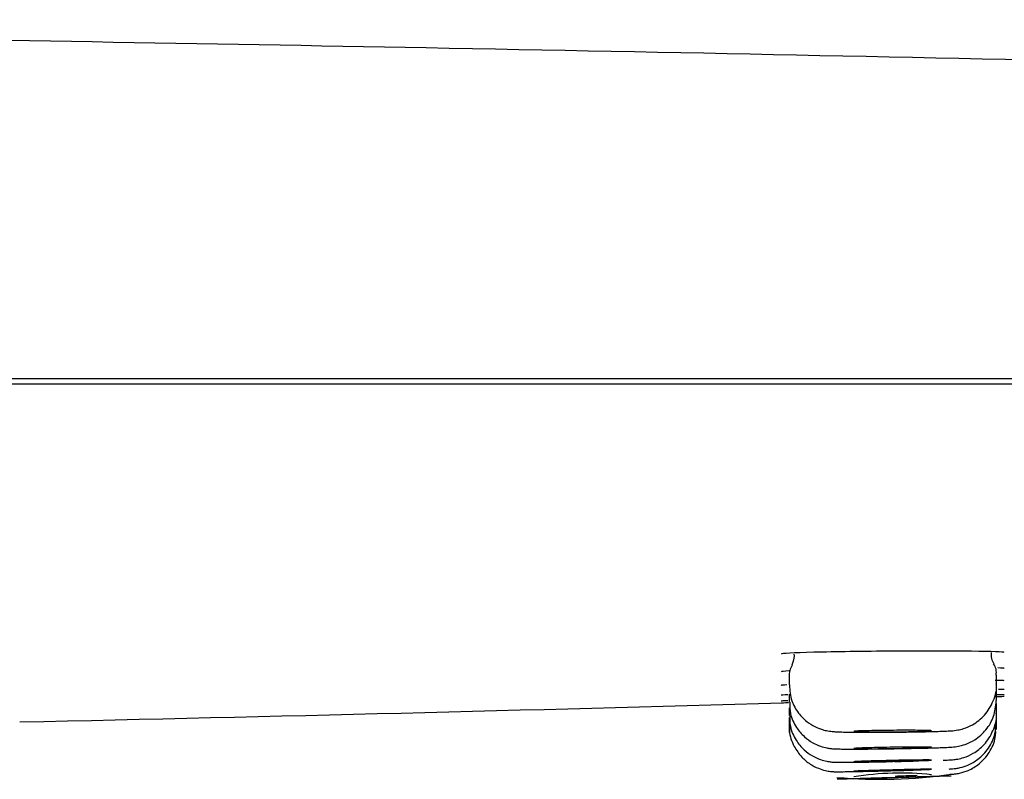
# Model space of a CAD drawing. Units: millimetres. Extents: x -18 to 938, y -18 to 1862.
# Drawn here: x 882 to 901, y 1795 to 1810 of the extents above; entities that cross this region are included whole.
import ezdxf

# ---------------------------------------------------------------- set-up
doc = ezdxf.new("R2010")
doc.units = ezdxf.units.MM
for name, color, linetype in [('$DDT_AUDIT_GENERATED_(184)', 7, 'Continuous'), ('$DDT_AUDIT_GENERATED_(268)', 7, 'Continuous'), ('$DDT_AUDIT_GENERATED_(288)', 7, 'Continuous'), ('Default', 7, 'Continuous')]:
    doc.layers.add(name, color=color, linetype=linetype)

# ---------------------------------------------------------------- blocks, each defined once
blk = doc.blocks.new('SE1')
at = {"layer": '$DDT_AUDIT_GENERATED_(184)', "color": 7, "linetype": 'Continuous'}
blk.add_line((717.012, 1803.1), (929.268, 1803.1), dxfattribs=at)
blk.add_arc((835.067, 3975.619), 2179.552, 271.244544, 271.631507, dxfattribs=at)
blk.add_open_spline([(901.4, 1797.922), (901.4, 1797.932), (901.167, 1797.94), (900.373, 1797.95), (899.812, 1797.95), (898.69, 1797.943), (898.132, 1797.935), (897.329, 1797.914), (897.1, 1797.901), (897.1, 1797.89)], degree=3, knots=[0, 0, 0, 0, 0.125, 0.125, 0.25, 0.25, 0.375, 0.375, 0.4999309, 0.4999309, 0.4999309, 0.4999309], dxfattribs=at)
for points in [[(897.252, 1797.565), (897.153, 1797.559), (897.1, 1797.554), (897.1, 1797.55)], [(901.4, 1797.615), (901.4, 1797.619), (901.357, 1797.621), (901.277, 1797.623)], [(897.208, 1797.296), (897.137, 1797.292), (897.1, 1797.288), (897.1, 1797.286)], [(901.4, 1797.376), (901.4, 1797.38), (901.34, 1797.381), (901.229, 1797.382)], [(897.228, 1797.106), (897.144, 1797.102), (897.1, 1797.099), (897.1, 1797.097)], [(901.4, 1797.07), (901.4, 1797.07), (901.34, 1797.068), (901.228, 1797.065)], [(901.4, 1797.104), (901.4, 1797.105), (901.34, 1797.104), (901.23, 1797.102)], [(901.4, 1797.206), (901.4, 1797.208), (901.362, 1797.208), (901.29, 1797.208)], [(897.228, 1796.99), (897.144, 1796.987), (897.1, 1796.984), (897.1, 1796.983)], [(897.239, 1796.95), (897.156, 1796.947), (897.109, 1796.946), (897.101, 1796.946)]]:
    blk.add_open_spline(points, degree=3, dxfattribs=at)
at = {"layer": '$DDT_AUDIT_GENERATED_(268)', "color": 7, "linetype": 'Continuous'}
blk.add_line((936.55, 1803.2), (709.95, 1803.2), dxfattribs=at)
blk.add_open_spline([(936.871, 1808.42), (930.809, 1808.602), (920.839, 1808.9), (904.996, 1809.287), (890.735, 1809.581), (877.829, 1809.799), (867.011, 1809.945), (858.195, 1810.041), (851.969, 1810.097), (848.79, 1810.119), (847.678, 1810.126)], degree=3, knots=[0, 0, 0, 0, 0.185403, 0.362169, 0.522792, 0.667365, 0.795974, 0.885872, 0.965991, 1, 1, 1, 1], dxfattribs=at)
at = {"layer": '$DDT_AUDIT_GENERATED_(288)', "color": 7, "linetype": 'Continuous'}
for p, q in [((897.25, 1797.455), (897.25, 1797.297)), ((901.25, 1797.314), (901.25, 1797.485)), ((897.25, 1797.116), (897.25, 1796.966)), ((901.25, 1796.998), (901.25, 1797.176)), ((901.25, 1796.937), (901.25, 1796.937)), ((901.25, 1796.753), (901.25, 1796.937)), ((897.25, 1796.853), (897.25, 1796.707)), ((901.25, 1796.578), (901.25, 1796.753)), ((897.25, 1796.665), (897.25, 1796.665)), ((897.25, 1796.665), (897.25, 1796.523)), ((897.25, 1796.523), (897.25, 1796.412)), ((901.25, 1796.473), (901.25, 1796.578)), ((897.25, 1796.412), (897.25, 1796.375)), ((901.25, 1796.438), (901.25, 1796.473)), ((898.5, 1795.485), (900, 1795.528))]:
    blk.add_line(p, q, dxfattribs=at)
for centre, radius, start, end in [((901.441, 1797.874), 0.292, 170.993, 215.2161), ((897.605, 1797.486), 0.352, 146.681, 185.0349), ((900.951, 1797.535), 0.299, 349.874, 34.3243), ((899.007, 1805.118), 9.642, 265.0458, 278.1564), ((899.405, 1789.992), 5.603, 83.9052, 99.2962)]:
    blk.add_arc(centre, radius, start, end, dxfattribs=at)
blk.add_open_spline([(897.344, 1797.888), (897.357, 1797.857), (897.343, 1797.787), (897.302, 1797.679)], degree=3, dxfattribs=at)
for points, knots in [([(897.257, 1797.295), (897.264, 1797.182), (897.28, 1797), (897.416, 1796.757), (897.576, 1796.593), (897.738, 1796.491), (897.88, 1796.434), (897.99, 1796.409), (898.058, 1796.4), (898.115, 1796.395), (898.219, 1796.389), (898.421, 1796.384), (898.796, 1796.382), (899.098, 1796.384), (899.242, 1796.385), (899.261, 1796.385)], [0, 0, 0, 0, 0.104385, 0.195693, 0.271453, 0.335601, 0.388461, 0.427949, 0.454089, 0.481321, 0.53263, 0.703269, 0.845092, 0.982655, 1, 1, 1, 1]), ([(899.261, 1796.385), (899.383, 1796.386), (899.621, 1796.388), (899.989, 1796.395), (900.24, 1796.403), (900.359, 1796.409), (900.433, 1796.415), (900.513, 1796.426), (900.638, 1796.456), (900.824, 1796.536), (901.041, 1796.708), (901.199, 1796.978), (901.268, 1797.21), (901.249, 1797.314), (901.248, 1797.318)], [0, 0, 0, 0, 0.11337, 0.257579, 0.405475, 0.498303, 0.540018, 0.569541, 0.611554, 0.675465, 0.776348, 0.88612, 0.996059, 1, 1, 1, 1]), ([(897.263, 1796.965), (897.262, 1796.882), (897.265, 1796.721), (897.376, 1796.483), (897.532, 1796.299), (897.696, 1796.181), (897.847, 1796.113), (897.968, 1796.081), (898.048, 1796.07), (898.098, 1796.065), (898.156, 1796.062), (898.264, 1796.059), (898.505, 1796.058), (898.896, 1796.06), (899.14, 1796.064), (899.275, 1796.066)], [0, 0, 0, 0, 0.075301, 0.171716, 0.250516, 0.31723, 0.372795, 0.416282, 0.444313, 0.465634, 0.495489, 0.571744, 0.739412, 0.876305, 1, 1, 1, 1]), ([(899.275, 1796.066), (899.397, 1796.068), (899.633, 1796.072), (899.997, 1796.08), (900.253, 1796.089), (900.365, 1796.095), (900.443, 1796.102), (900.532, 1796.115), (900.67, 1796.151), (900.861, 1796.244), (901.062, 1796.422), (901.218, 1796.691), (901.238, 1796.882), (901.247, 1796.994)], [0, 0, 0, 0, 0.113356, 0.257081, 0.403925, 0.508497, 0.55039, 0.576769, 0.624628, 0.695322, 0.793168, 0.895198, 1, 1, 1, 1]), ([(897.264, 1796.707), (897.262, 1796.63), (897.262, 1796.472), (897.369, 1796.236), (897.525, 1796.047), (897.69, 1795.926), (897.843, 1795.857), (897.967, 1795.823), (898.052, 1795.811), (898.099, 1795.807), (898.139, 1795.805), (898.198, 1795.804), (898.277, 1795.804), (898.341, 1795.805)], [0, 0, 0, 0, 0.110651, 0.265809, 0.39208, 0.498884, 0.587951, 0.658325, 0.704549, 0.733669, 0.767639, 0.835499, 1, 1, 1, 1]), ([(900.224, 1795.845), (900.236, 1795.845), (900.307, 1795.848), (900.364, 1795.85), (900.444, 1795.857), (900.519, 1795.868), (900.647, 1795.898), (900.828, 1795.979), (901.037, 1796.147), (901.193, 1796.403), (901.267, 1796.637), (901.247, 1796.746), (901.245, 1796.757)], [0.3763564, 0.3763564, 0.3763564, 0.3763564, 0.3991681, 0.5191649, 0.5496929, 0.5719678, 0.6151971, 0.6830376, 0.7734771, 0.8807836, 0.990005, 1, 1, 1, 1]), ([(897.263, 1796.524), (897.259, 1796.483), (897.246, 1796.348), (897.331, 1796.121), (897.478, 1795.908), (897.645, 1795.769), (897.803, 1795.687), (897.938, 1795.645), (898.038, 1795.628), (898.095, 1795.624), (898.126, 1795.622), (898.16, 1795.621), (898.206, 1795.621), (898.278, 1795.622), (898.331, 1795.623)], [0, 0, 0, 0, 0.059603, 0.226935, 0.360411, 0.472708, 0.567046, 0.643269, 0.69861, 0.728339, 0.751049, 0.784004, 0.862714, 1, 1, 1, 1]), ([(900.339, 1795.674), (900.363, 1795.675), (900.399, 1795.678), (900.481, 1795.687), (900.577, 1795.705), (900.723, 1795.752), (900.92, 1795.866), (901.11, 1796.068), (901.236, 1796.33), (901.238, 1796.496), (901.237, 1796.577)], [0.4774279, 0.4774279, 0.4774279, 0.4774279, 0.5478075, 0.565016, 0.5943978, 0.6466891, 0.7215196, 0.821397, 0.9256554, 1, 1, 1, 1]), ([(900, 1796.411), (900, 1796.411), (899.998, 1796.412), (899.995, 1796.413), (899.985, 1796.414), (899.961, 1796.415), (899.924, 1796.416), (899.887, 1796.418), (899.837, 1796.419), (899.777, 1796.419), (899.718, 1796.42), (899.647, 1796.42), (899.571, 1796.42), (899.495, 1796.421), (899.412, 1796.42), (899.329, 1796.42), (899.245, 1796.42), (899.159, 1796.419), (899.077, 1796.418), (898.996, 1796.417), (898.916, 1796.416), (898.846, 1796.414), (898.775, 1796.413), (898.711, 1796.411), (898.659, 1796.41), (898.608, 1796.408), (898.567, 1796.406), (898.54, 1796.405), (898.513, 1796.403), (898.499, 1796.401), (898.5, 1796.4), (898.501, 1796.398), (898.516, 1796.396), (898.545, 1796.395), (898.574, 1796.394), (898.616, 1796.393), (898.67, 1796.392), (898.723, 1796.391), (898.788, 1796.39), (898.859, 1796.39), (898.931, 1796.39), (899.011, 1796.39), (899.093, 1796.39), (899.145, 1796.39), (899.197, 1796.391), (899.25, 1796.391)], [0.2501483, 0.2501483, 0.2501483, 0.2501483, 0.2685456, 0.2685456, 0.2685456, 0.3222629, 0.3222629, 0.3222629, 0.3759717, 0.3759717, 0.3759717, 0.4296702, 0.4296702, 0.4296702, 0.4833607, 0.4833607, 0.4833607, 0.5370489, 0.5370489, 0.5370489, 0.5907419, 0.5907419, 0.5907419, 0.6444449, 0.6444449, 0.6444449, 0.6981587, 0.6981587, 0.6981587, 0.7518796, 0.7518796, 0.7518796, 0.8056001, 0.8056001, 0.8056001, 0.8593127, 0.8593127, 0.8593127, 0.9130137, 0.9130137, 0.9130137, 0.9667048, 0.9667048, 0.9667048, 1, 1, 1, 1]), ([(899.25, 1796.391), (899.334, 1796.392), (899.419, 1796.393), (899.498, 1796.394), (899.577, 1796.395), (899.653, 1796.396), (899.718, 1796.398), (899.784, 1796.399), (899.841, 1796.401), (899.886, 1796.403), (899.93, 1796.404), (899.963, 1796.406), (899.982, 1796.408)], [0, 0, 0, 0, 0.0537004, 0.0537004, 0.0537004, 0.1074003, 0.1074003, 0.1074003, 0.1611082, 0.1611082, 0.1611082, 0.2148251, 0.2148251, 0.2148251, 0.2148251]), ([(900.353, 1795.572), (900.368, 1795.573), (900.389, 1795.574), (900.42, 1795.576), (900.468, 1795.581), (900.569, 1795.597), (900.73, 1795.649), (900.939, 1795.774), (901.127, 1795.989), (901.241, 1796.246), (901.238, 1796.404), (901.235, 1796.473)], [0.4865934, 0.4865934, 0.4865934, 0.4865934, 0.5330664, 0.5512044, 0.5630583, 0.5931116, 0.651701, 0.7337915, 0.8327715, 0.9370275, 1, 1, 1, 1]), ([(900, 1796.093), (900, 1796.094), (899.998, 1796.094), (899.995, 1796.094), (899.985, 1796.095), (899.961, 1796.096), (899.924, 1796.097), (899.887, 1796.097), (899.837, 1796.098), (899.777, 1796.098), (899.718, 1796.098), (899.647, 1796.097), (899.571, 1796.097), (899.495, 1796.096), (899.412, 1796.095), (899.329, 1796.094), (899.245, 1796.093), (899.159, 1796.092), (899.077, 1796.09), (898.996, 1796.089), (898.916, 1796.087), (898.846, 1796.085), (898.775, 1796.084), (898.711, 1796.082), (898.659, 1796.08), (898.608, 1796.078), (898.567, 1796.076), (898.54, 1796.075), (898.513, 1796.073), (898.499, 1796.072), (898.5, 1796.07), (898.501, 1796.069), (898.516, 1796.068), (898.545, 1796.067), (898.574, 1796.066), (898.616, 1796.066), (898.67, 1796.066), (898.723, 1796.065), (898.788, 1796.066), (898.859, 1796.066), (898.931, 1796.066), (899.011, 1796.067), (899.093, 1796.068), (899.145, 1796.069), (899.197, 1796.07), (899.25, 1796.07)], [0.2501557, 0.2501557, 0.2501557, 0.2501557, 0.2685876, 0.2685876, 0.2685876, 0.322294, 0.322294, 0.322294, 0.3759889, 0.3759889, 0.3759889, 0.4296765, 0.4296765, 0.4296765, 0.4833639, 0.4833639, 0.4833639, 0.5370583, 0.5370583, 0.5370583, 0.590764, 0.590764, 0.590764, 0.6444808, 0.6444808, 0.6444808, 0.6982034, 0.6982034, 0.6982034, 0.751924, 0.751924, 0.751924, 0.8056353, 0.8056353, 0.8056353, 0.8593339, 0.8593339, 0.8593339, 0.9130223, 0.9130223, 0.9130223, 0.9667077, 0.9667077, 0.9667077, 1, 1, 1, 1]), ([(899.25, 1796.07), (899.334, 1796.072), (899.419, 1796.073), (899.498, 1796.075), (899.578, 1796.076), (899.653, 1796.078), (899.719, 1796.08), (899.784, 1796.082), (899.842, 1796.084), (899.886, 1796.085), (899.931, 1796.087), (899.963, 1796.089), (899.982, 1796.09)], [0, 0, 0, 0, 0.0537139, 0.0537139, 0.0537139, 0.1074274, 0.1074274, 0.1074274, 0.1611476, 0.1611476, 0.1611476, 0.2148704, 0.2148704, 0.2148704, 0.2148704]), ([(898.339, 1795.804), (898.341, 1795.804), (898.343, 1795.804), (898.345, 1795.804), (898.412, 1795.804), (898.497, 1795.805), (898.594, 1795.806), (898.692, 1795.808), (898.803, 1795.809), (898.92, 1795.811), (899.026, 1795.813), (899.138, 1795.815), (899.25, 1795.818)], [0.8425227, 0.8425227, 0.8425227, 0.8425227, 0.8440715, 0.8440715, 0.8440715, 0.8977868, 0.8977868, 0.8977868, 0.9515174, 0.9515174, 0.9515174, 1, 1, 1, 1]), ([(899.25, 1795.839), (899.166, 1795.837), (899.081, 1795.835), (899.002, 1795.833), (898.922, 1795.831), (898.847, 1795.829), (898.781, 1795.827), (898.716, 1795.825), (898.658, 1795.823), (898.614, 1795.821), (898.569, 1795.819), (898.537, 1795.818), (898.518, 1795.816), (898.506, 1795.816), (898.5, 1795.815), (898.5, 1795.814)], [0, 0, 0, 0, 0.0537239, 0.0537239, 0.0537239, 0.1074476, 0.1074476, 0.1074476, 0.1611748, 0.1611748, 0.1611748, 0.2148976, 0.2148976, 0.2148976, 0.2501564, 0.2501564, 0.2501564, 0.2501564]), ([(898.505, 1795.813), (898.515, 1795.812), (898.539, 1795.812), (898.576, 1795.812), (898.613, 1795.812), (898.663, 1795.812), (898.723, 1795.813), (898.782, 1795.813), (898.853, 1795.814), (898.929, 1795.815), (899.005, 1795.817), (899.088, 1795.818), (899.171, 1795.82), (899.255, 1795.822), (899.341, 1795.823), (899.423, 1795.825), (899.504, 1795.827), (899.584, 1795.829), (899.654, 1795.831), (899.725, 1795.833), (899.789, 1795.835), (899.841, 1795.837), (899.893, 1795.839), (899.934, 1795.841), (899.96, 1795.842), (899.987, 1795.844), (900.001, 1795.845), (900, 1795.846), (899.999, 1795.847), (899.984, 1795.847), (899.955, 1795.848), (899.926, 1795.848), (899.884, 1795.848), (899.83, 1795.848), (899.777, 1795.847), (899.712, 1795.846), (899.641, 1795.845), (899.569, 1795.844), (899.489, 1795.843), (899.407, 1795.842), (899.355, 1795.841), (899.303, 1795.84), (899.25, 1795.839)], [0.2686077, 0.2686077, 0.2686077, 0.2686077, 0.3223025, 0.3223025, 0.3223025, 0.3759859, 0.3759859, 0.3759859, 0.4296673, 0.4296673, 0.4296673, 0.4833569, 0.4833569, 0.4833569, 0.5370615, 0.5370615, 0.5370615, 0.5907809, 0.5907809, 0.5907809, 0.6445084, 0.6445084, 0.6445084, 0.6982336, 0.6982336, 0.6982336, 0.7519474, 0.7519474, 0.7519474, 0.8056459, 0.8056459, 0.8056459, 0.8593319, 0.8593319, 0.8593319, 0.9130136, 0.9130136, 0.9130136, 0.9667006, 0.9667006, 0.9667006, 1, 1, 1, 1]), ([(899.286, 1795.818), (899.407, 1795.821), (899.522, 1795.824), (899.635, 1795.827), (899.646, 1795.827)], [0, 0, 0, 0, 0.1124567, 0.124365, 0.124365, 0.124365, 0.124365]), ([(900.376, 1795.539), (900.376, 1795.539), (900.373, 1795.539), (900.366, 1795.539), (900.349, 1795.538), (900.311, 1795.537), (900.255, 1795.535), (900.198, 1795.534), (900.122, 1795.531), (900.033, 1795.529), (899.944, 1795.526), (899.838, 1795.523), (899.726, 1795.52), (899.613, 1795.517), (899.491, 1795.513), (899.368, 1795.51), (899.291, 1795.507), (899.213, 1795.505), (899.137, 1795.503), (899.014, 1795.5), (898.893, 1795.496), (898.783, 1795.493), (898.673, 1795.49), (898.571, 1795.487), (898.485, 1795.484), (898.4, 1795.482), (898.328, 1795.48), (898.277, 1795.478), (898.225, 1795.477), (898.192, 1795.476), (898.18, 1795.476), (898.177, 1795.475), (898.176, 1795.475), (898.176, 1795.475)], [0.2538997, 0.2538997, 0.2538997, 0.2538997, 0.2756195, 0.2756195, 0.2756195, 0.3293218, 0.3293218, 0.3293218, 0.3830486, 0.3830486, 0.3830486, 0.4367902, 0.4367902, 0.4367902, 0.4905331, 0.4905331, 0.4905331, 0.5238885, 0.5238885, 0.5238885, 0.5776147, 0.5776147, 0.5776147, 0.6313168, 0.6313168, 0.6313168, 0.6850002, 0.6850002, 0.6850002, 0.7386782, 0.7386782, 0.7386782, 0.753521, 0.753521, 0.753521, 0.753521]), ([(898.324, 1795.622), (898.333, 1795.623), (898.342, 1795.623), (898.351, 1795.623), (898.418, 1795.624), (898.504, 1795.625), (898.601, 1795.627), (898.699, 1795.629), (898.811, 1795.631), (898.928, 1795.634), (899.031, 1795.636), (899.141, 1795.639), (899.25, 1795.642)], [0.8379337, 0.8379337, 0.8379337, 0.8379337, 0.8451675, 0.8451675, 0.8451675, 0.8988896, 0.8988896, 0.8988896, 0.9526302, 0.9526302, 0.9526302, 1, 1, 1, 1]), ([(899.25, 1795.656), (899.166, 1795.654), (899.081, 1795.651), (899.002, 1795.649), (898.922, 1795.647), (898.847, 1795.645), (898.781, 1795.643), (898.716, 1795.641), (898.658, 1795.639), (898.614, 1795.637), (898.569, 1795.635), (898.537, 1795.634), (898.518, 1795.633), (898.506, 1795.632), (898.5, 1795.632), (898.5, 1795.631)], [0, 0, 0, 0, 0.0537313, 0.0537313, 0.0537313, 0.1074626, 0.1074626, 0.1074626, 0.1611927, 0.1611927, 0.1611927, 0.2149107, 0.2149107, 0.2149107, 0.2501528, 0.2501528, 0.2501528, 0.2501528]), ([(898.505, 1795.631), (898.515, 1795.63), (898.539, 1795.63), (898.576, 1795.631), (898.613, 1795.631), (898.663, 1795.632), (898.723, 1795.633), (898.782, 1795.634), (898.853, 1795.635), (898.929, 1795.637), (899.005, 1795.638), (899.088, 1795.64), (899.171, 1795.642), (899.255, 1795.645), (899.341, 1795.647), (899.423, 1795.649), (899.504, 1795.651), (899.584, 1795.654), (899.655, 1795.656), (899.725, 1795.658), (899.789, 1795.66), (899.841, 1795.662), (899.893, 1795.664), (899.934, 1795.665), (899.96, 1795.666), (899.987, 1795.668), (900.001, 1795.669), (900, 1795.669), (899.999, 1795.67), (899.984, 1795.67), (899.955, 1795.67), (899.926, 1795.67), (899.884, 1795.669), (899.83, 1795.668), (899.777, 1795.668), (899.712, 1795.666), (899.641, 1795.665), (899.569, 1795.663), (899.489, 1795.662), (899.407, 1795.66), (899.355, 1795.658), (899.303, 1795.657), (899.25, 1795.656)], [0.2686104, 0.2686104, 0.2686104, 0.2686104, 0.3222938, 0.3222938, 0.3222938, 0.37597, 0.37597, 0.37597, 0.4296513, 0.4296513, 0.4296513, 0.483348, 0.483348, 0.483348, 0.5370638, 0.5370638, 0.5370638, 0.5907936, 0.5907936, 0.5907936, 0.6445261, 0.6445261, 0.6445261, 0.6982488, 0.6982488, 0.6982488, 0.7519538, 0.7519538, 0.7519538, 0.8056409, 0.8056409, 0.8056409, 0.8593179, 0.8593179, 0.8593179, 0.9129968, 0.9129968, 0.9129968, 0.9666888, 0.9666888, 0.9666888, 1, 1, 1, 1]), ([(899.293, 1795.643), (899.414, 1795.646), (899.527, 1795.649), (899.638, 1795.652), (899.647, 1795.653)], [0, 0, 0, 0, 0.1118086, 0.121903, 0.121903, 0.121903, 0.121903]), ([(899.298, 1795.539), (899.419, 1795.543), (899.555, 1795.547), (899.69, 1795.551), (899.722, 1795.552)], [0, 0, 0, 0, 0.110471, 0.1464609, 0.1464609, 0.1464609, 0.1464609])]:
    blk.add_open_spline(points, degree=3, knots=knots, dxfattribs=at)

msp = doc.modelspace()

# ---------------------------------------------------------------- block references
at = {"layer": 'Default'}
msp.add_blockref('SE1', (0, 0), dxfattribs=at)

doc.saveas('drawing.dxf')
